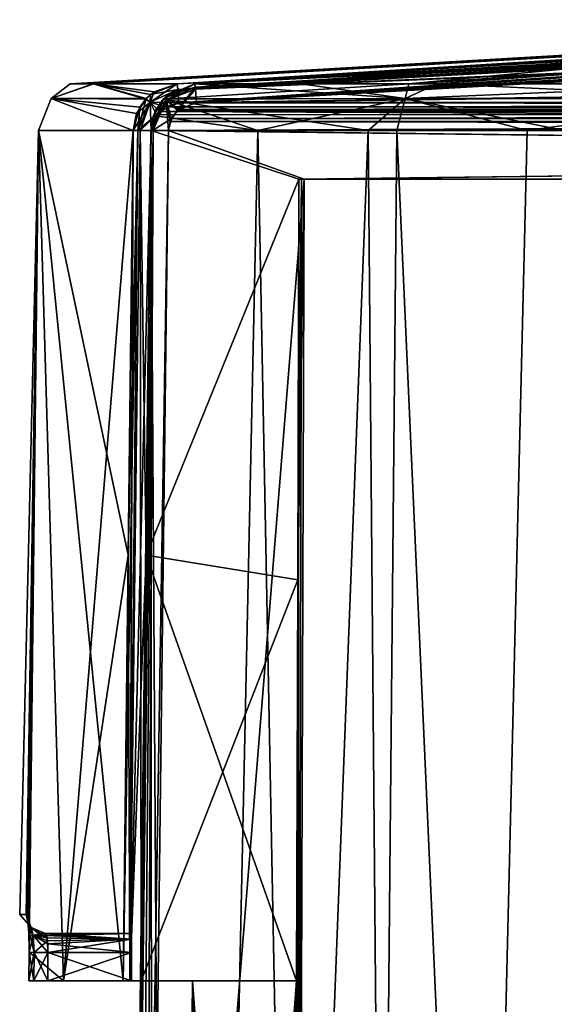
# Model space of a CAD drawing. Units: millimetres. Extents: x -27 to 24, y 39.6 to 102.3.
# Drawn here: x -23.6 to -17.9, y 91.7 to 102.1 of the extents above; entities that cross this region are included whole.
import ezdxf

# ---------------------------------------------------------------- set-up
doc = ezdxf.new("R2010")
doc.units = ezdxf.units.MM
doc.header["$LTSCALE"] = 65.185185
for name, color, linetype in [('100', 7, 'CONTINUOUS'), ('101', 7, 'CONTINUOUS'), ('102', 7, 'CONTINUOUS'), ('103', 7, 'CONTINUOUS'), ('104', 7, 'CONTINUOUS'), ('105', 7, 'CONTINUOUS'), ('108', 7, 'CONTINUOUS'), ('109', 7, 'CONTINUOUS'), ('110', 7, 'CONTINUOUS'), ('111', 7, 'CONTINUOUS'), ('114', 7, 'CONTINUOUS'), ('115', 7, 'CONTINUOUS'), ('116', 7, 'CONTINUOUS'), ('117', 7, 'CONTINUOUS'), ('118', 7, 'CONTINUOUS'), ('119', 7, 'CONTINUOUS'), ('120', 7, 'CONTINUOUS'), ('121', 7, 'CONTINUOUS'), ('122', 7, 'CONTINUOUS'), ('123', 7, 'CONTINUOUS'), ('124', 7, 'CONTINUOUS'), ('20', 7, 'CONTINUOUS'), ('28', 7, 'CONTINUOUS'), ('29', 7, 'CONTINUOUS'), ('3', 7, 'CONTINUOUS'), ('30', 7, 'CONTINUOUS'), ('35', 7, 'CONTINUOUS'), ('36', 7, 'CONTINUOUS'), ('37', 7, 'CONTINUOUS'), ('4', 7, 'CONTINUOUS'), ('42', 7, 'CONTINUOUS'), ('43', 7, 'CONTINUOUS'), ('44', 7, 'CONTINUOUS'), ('7', 7, 'CONTINUOUS'), ('73', 7, 'CONTINUOUS'), ('75', 7, 'CONTINUOUS'), ('97', 7, 'CONTINUOUS'), ('98', 7, 'CONTINUOUS'), ('99', 7, 'CONTINUOUS')]:
    doc.layers.add(name, color=color, linetype=linetype)

msp = doc.modelspace()

# ---------------------------------------------------------------- linework, layer by layer
at = {"layer": '100', "color": 7, "linetype": 'Continuous'}
for points in [[(-13.147, 101.724, 7.362), (-21.934, 101.209, 7.358), (14.282, 101.672, 7.362), (-13.147, 101.724, 7.362)], [(14.282, 101.672, 7.362), (-21.934, 101.209, 7.358), (21.934, 101.209, 7.358), (14.282, 101.672, 7.362)], [(-22.073, 101.167, 7.358), (-22.169, 101.082, 7.357), (22.14, 101.115, 7.357), (-22.073, 101.167, 7.358)], [(-21.934, 101.209, 7.358), (-22.073, 101.167, 7.358), (21.934, 101.209, 7.358), (-21.934, 101.209, 7.358)], [(21.934, 101.209, 7.358), (-22.073, 101.167, 7.358), (22.14, 101.115, 7.357), (21.934, 101.209, 7.358)], [(-22.169, 101.082, 7.357), (-22.226, 100.913, 7.355), (22.14, 101.115, 7.357), (-22.169, 101.082, 7.357)], [(22.14, 101.115, 7.357), (-22.226, 100.913, 7.355), (22.226, 100.913, 7.355), (22.14, 101.115, 7.357)], [(-22.28, 96.411, 7.316), (-20.658, 100.4, 7.351), (-22.226, 100.913, 7.355), (-22.28, 96.411, 7.316)], [(-22.226, 100.913, 7.355), (-20.658, 100.4, 7.351), (22.226, 100.913, 7.355), (-22.226, 100.913, 7.355)], [(-20.658, 100.4, 7.351), (20.658, 100.4, 7.351), (22.226, 100.913, 7.355), (-20.658, 100.4, 7.351)], [(-20.671, 96.152, 7.314), (-20.658, 100.4, 7.351), (-22.28, 96.411, 7.316), (-20.671, 96.152, 7.314)], [(-22.334, 91.9, 7.277), (-20.671, 96.152, 7.314), (-22.28, 96.411, 7.316), (-22.334, 91.9, 7.277)], [(-20.684, 91.9, 7.277), (-20.671, 96.152, 7.314), (-22.334, 91.9, 7.277), (-20.684, 91.9, 7.277)]]:
    msp.add_3dface(points, dxfattribs=at)
at = {"layer": '101', "color": 7, "linetype": 'Continuous'}
for points in [[(-14.282, 101.672, -7.362), (21.934, 101.209, -7.358), (-21.934, 101.209, -7.358), (-14.282, 101.672, -7.362)], [(-21.934, 101.209, -7.358), (22.073, 101.167, -7.358), (-22.14, 101.115, -7.357), (-21.934, 101.209, -7.358)], [(22.073, 101.167, -7.358), (22.169, 101.082, -7.357), (-22.14, 101.115, -7.357), (22.073, 101.167, -7.358)], [(21.934, 101.209, -7.358), (22.073, 101.167, -7.358), (-21.934, 101.209, -7.358), (21.934, 101.209, -7.358)], [(-22.14, 101.115, -7.357), (22.226, 100.913, -7.355), (-22.226, 100.913, -7.355), (-22.14, 101.115, -7.357)], [(22.169, 101.082, -7.357), (22.226, 100.913, -7.355), (-22.14, 101.115, -7.357), (22.169, 101.082, -7.357)], [(-22.226, 100.913, -7.355), (-20.658, 100.4, -7.351), (-22.28, 96.411, -7.316), (-22.226, 100.913, -7.355)], [(20.658, 100.4, -7.351), (-20.658, 100.4, -7.351), (-22.226, 100.913, -7.355), (20.658, 100.4, -7.351)], [(22.226, 100.913, -7.355), (20.658, 100.4, -7.351), (-22.226, 100.913, -7.355), (22.226, 100.913, -7.355)], [(-20.658, 100.4, -7.351), (-20.671, 96.152, -7.314), (-22.28, 96.411, -7.316), (-20.658, 100.4, -7.351)], [(-20.684, 91.9, -7.277), (-22.334, 91.9, -7.277), (-22.28, 96.411, -7.316), (-20.684, 91.9, -7.277)], [(-20.671, 96.152, -7.314), (-20.684, 91.9, -7.277), (-22.28, 96.411, -7.316), (-20.671, 96.152, -7.314)]]:
    msp.add_3dface(points, dxfattribs=at)
at = {"layer": '102', "color": 7, "linetype": 'Continuous'}
for points in [[(-13.155, 101.926, 7.168), (-21.949, 101.41, 7.163), (-10.98, 101.952, 7.307), (-13.155, 101.926, 7.168)], [(-10.98, 101.952, 7.307), (-21.949, 101.41, 7.163), (-21.945, 101.35, 7.302), (-10.98, 101.952, 7.307)], [(-13.147, 101.724, 7.362), (-10.98, 101.952, 7.307), (-21.945, 101.35, 7.302), (-13.147, 101.724, 7.362)], [(-21.934, 101.209, 7.358), (-13.147, 101.724, 7.362), (-21.945, 101.35, 7.302), (-21.934, 101.209, 7.358)]]:
    msp.add_3dface(points, dxfattribs=at)
at = {"layer": '103', "color": 7, "linetype": 'Continuous'}
for points in [[(-21.945, 101.35, -7.302), (-14.291, 101.874, -7.167), (-10.98, 101.952, -7.307), (-21.945, 101.35, -7.302)], [(-21.934, 101.209, -7.358), (-21.945, 101.35, -7.302), (-10.98, 101.952, -7.307), (-21.934, 101.209, -7.358)], [(-14.282, 101.672, -7.362), (-21.934, 101.209, -7.358), (-10.98, 101.952, -7.307), (-14.282, 101.672, -7.362)], [(-21.949, 101.41, -7.163), (-14.291, 101.874, -7.167), (-21.945, 101.35, -7.302), (-21.949, 101.41, -7.163)]]:
    msp.add_3dface(points, dxfattribs=at)
at = {"layer": '104', "color": 7, "linetype": 'Continuous'}
for points in [[(-23.622, 92.602, 0), (-23.552, 92.602, 1.815), (-23.423, 100.916, -2.44), (-23.622, 92.602, 0)], [(-23.552, 92.602, -1.815), (-23.622, 92.602, 0), (-23.423, 100.916, -2.44), (-23.552, 92.602, -1.815)], [(-23.552, 92.602, 1.815), (-23.538, 92.561, 1.993), (-23.423, 100.916, -2.44), (-23.552, 92.602, 1.815)], [(-23.534, 92.528, -2.049), (-23.552, 92.602, -1.815), (-23.423, 100.916, -2.44), (-23.534, 92.528, -2.049)], [(-23.538, 92.561, 1.993), (-23.526, 92.435, 2.143), (-23.423, 100.916, -2.44), (-23.538, 92.561, 1.993)], [(-23.523, 92.367, -2.183), (-23.534, 92.528, -2.049), (-23.423, 100.916, -2.44), (-23.523, 92.367, -2.183)], [(-23.526, 92.435, 2.143), (-23.521, 92.202, 2.219), (-23.423, 100.916, 2.441), (-23.526, 92.435, 2.143)], [(-23.423, 100.916, -2.44), (-23.526, 92.435, 2.143), (-23.423, 100.916, 2.441), (-23.423, 100.916, -2.44)], [(-23.156, 91.9, -4.701), (-23.524, 91.9, -2.219), (-23.423, 100.916, -2.44), (-23.156, 91.9, -4.701)], [(-23.524, 91.9, -2.219), (-23.521, 92.202, -2.219), (-23.423, 100.916, -2.44), (-23.524, 91.9, -2.219)], [(-23.521, 92.202, -2.219), (-23.523, 92.367, -2.183), (-23.423, 100.916, -2.44), (-23.521, 92.202, -2.219)], [(-23.521, 92.202, 2.219), (-23.156, 91.9, 4.701), (-23.423, 100.916, 2.441), (-23.521, 92.202, 2.219)], [(-22.417, 100.916, -7.217), (-23.156, 91.9, -4.701), (-23.423, 100.916, -2.44), (-22.417, 100.916, -7.217)], [(-23.156, 91.9, 4.701), (-22.525, 91.9, 7.137), (-23.423, 100.916, 2.441), (-23.156, 91.9, 4.701)], [(-23.423, 100.916, 2.441), (-22.525, 91.9, 7.137), (-22.471, 96.413, 7.177), (-23.423, 100.916, 2.441)], [(-22.417, 100.916, 7.217), (-23.423, 100.916, 2.441), (-22.471, 96.413, 7.177), (-22.417, 100.916, 7.217)], [(-22.471, 96.413, -7.177), (-23.156, 91.9, -4.701), (-22.417, 100.916, -7.217), (-22.471, 96.413, -7.177)], [(-22.525, 91.9, -7.137), (-23.156, 91.9, -4.701), (-22.471, 96.413, -7.177), (-22.525, 91.9, -7.137)], [(-23.524, 91.9, 2.219), (-23.156, 91.9, 4.701), (-23.521, 92.202, 2.219), (-23.524, 91.9, 2.219)]]:
    msp.add_3dface(points, dxfattribs=at)
at = {"layer": '105', "color": 7, "linetype": 'Continuous'}
for points in [[(-23.088, 101.41), (-22.835, 101.41, -3.412), (-23.288, 101.253, -2.436), (-23.088, 101.41)], [(-22.841, 101.41, 3.369), (-23.088, 101.41), (-23.288, 101.253, 2.436), (-22.841, 101.41, 3.369)], [(-23.088, 101.41), (-23.288, 101.253, -2.436), (-23.288, 101.253, 2.436), (-23.088, 101.41)], [(-22.835, 101.41, -3.412), (-22.278, 101.254, -7.202), (-23.288, 101.253, -2.436), (-22.835, 101.41, -3.412)], [(-22.841, 101.41, 3.369), (-23.288, 101.253, 2.436), (-22.285, 101.248, 7.203), (-22.841, 101.41, 3.369)], [(-21.949, 101.41, 7.163), (-22.841, 101.41, 3.369), (-22.232, 101.297, 7.197), (-21.949, 101.41, 7.163)], [(-22.841, 101.41, 3.369), (-22.285, 101.248, 7.203), (-22.232, 101.297, 7.197), (-22.841, 101.41, 3.369)], [(-22.835, 101.41, -3.412), (-21.949, 101.41, -7.163), (-22.194, 101.325, -7.192), (-22.835, 101.41, -3.412)], [(-22.278, 101.254, -7.202), (-22.835, 101.41, -3.412), (-22.194, 101.325, -7.192), (-22.278, 101.254, -7.202)], [(-22.417, 100.916, -7.217), (-23.423, 100.916, -2.44), (-23.288, 101.253, -2.436), (-22.417, 100.916, -7.217)], [(-23.423, 100.916, -2.44), (-23.423, 100.916, 2.441), (-23.288, 101.253, -2.436), (-23.423, 100.916, -2.44)], [(-23.423, 100.916, 2.441), (-22.417, 100.916, 7.217), (-23.288, 101.253, 2.436), (-23.423, 100.916, 2.441)], [(-23.288, 101.253, -2.436), (-23.423, 100.916, 2.441), (-23.288, 101.253, 2.436), (-23.288, 101.253, -2.436)], [(-22.278, 101.254, -7.202), (-22.348, 101.162, -7.21), (-23.288, 101.253, -2.436), (-22.278, 101.254, -7.202)], [(-22.348, 101.162, -7.21), (-22.417, 100.916, -7.217), (-23.288, 101.253, -2.436), (-22.348, 101.162, -7.21)], [(-23.288, 101.253, 2.436), (-22.417, 100.916, 7.217), (-22.381, 101.096, 7.213), (-23.288, 101.253, 2.436)], [(-22.285, 101.248, 7.203), (-23.288, 101.253, 2.436), (-22.381, 101.096, 7.213), (-22.285, 101.248, 7.203)]]:
    msp.add_3dface(points, dxfattribs=at)
at = {"layer": '108', "color": 7, "linetype": 'Continuous'}
for points in [[(-21.945, 101.35, 7.302), (-21.949, 101.41, 7.163), (-22.232, 101.297, 7.197), (-21.945, 101.35, 7.302)], [(-22.232, 101.297, 7.197), (-22.285, 101.248, 7.203), (-22.239, 101.216, 7.3), (-22.232, 101.297, 7.197)], [(-21.934, 101.209, 7.358), (-21.945, 101.35, 7.302), (-22.239, 101.216, 7.3), (-21.934, 101.209, 7.358)], [(-21.945, 101.35, 7.302), (-22.232, 101.297, 7.197), (-22.239, 101.216, 7.3), (-21.945, 101.35, 7.302)], [(-22.381, 101.096, 7.213), (-22.417, 100.916, 7.217), (-22.239, 101.216, 7.3), (-22.381, 101.096, 7.213)], [(-22.239, 101.216, 7.3), (-22.417, 100.916, 7.217), (-22.367, 100.915, 7.298), (-22.239, 101.216, 7.3)], [(-22.285, 101.248, 7.203), (-22.381, 101.096, 7.213), (-22.239, 101.216, 7.3), (-22.285, 101.248, 7.203)], [(-22.169, 101.082, 7.357), (-22.239, 101.216, 7.3), (-22.367, 100.915, 7.298), (-22.169, 101.082, 7.357)], [(-22.169, 101.082, 7.357), (-22.073, 101.167, 7.358), (-22.239, 101.216, 7.3), (-22.169, 101.082, 7.357)], [(-22.073, 101.167, 7.358), (-21.934, 101.209, 7.358), (-22.239, 101.216, 7.3), (-22.073, 101.167, 7.358)], [(-22.169, 101.082, 7.357), (-22.367, 100.915, 7.298), (-22.344, 100.914, 7.317), (-22.169, 101.082, 7.357)], [(-22.226, 100.913, 7.355), (-22.169, 101.082, 7.357), (-22.344, 100.914, 7.317), (-22.226, 100.913, 7.355)]]:
    msp.add_3dface(points, dxfattribs=at)
at = {"layer": '109', "color": 7, "linetype": 'Continuous'}
for points in [[(-22.452, 91.9, 7.238), (-22.417, 100.916, 7.217), (-22.471, 96.413, 7.177), (-22.452, 91.9, 7.238)], [(-22.417, 100.916, 7.217), (-22.452, 91.9, 7.238), (-22.367, 100.915, 7.298), (-22.417, 100.916, 7.217)], [(-22.367, 100.915, 7.298), (-22.452, 91.9, 7.238), (-22.344, 100.914, 7.317), (-22.367, 100.915, 7.298)], [(-22.452, 91.9, 7.238), (-22.334, 91.9, 7.277), (-22.344, 100.914, 7.317), (-22.452, 91.9, 7.238)], [(-22.334, 91.9, 7.277), (-22.28, 96.411, 7.316), (-22.344, 100.914, 7.317), (-22.334, 91.9, 7.277)], [(-22.28, 96.411, 7.316), (-22.226, 100.913, 7.355), (-22.344, 100.914, 7.317), (-22.28, 96.411, 7.316)], [(-22.525, 91.9, 7.137), (-22.452, 91.9, 7.238), (-22.471, 96.413, 7.177), (-22.525, 91.9, 7.137)]]:
    msp.add_3dface(points, dxfattribs=at)
at = {"layer": '110', "color": 7, "linetype": 'Continuous'}
for points in [[(-22.452, 91.9, -7.238), (-22.525, 91.9, -7.137), (-22.367, 100.915, -7.298), (-22.452, 91.9, -7.238)], [(-22.525, 91.9, -7.137), (-22.471, 96.413, -7.177), (-22.367, 100.915, -7.298), (-22.525, 91.9, -7.137)], [(-22.417, 100.916, -7.217), (-22.367, 100.915, -7.298), (-22.471, 96.413, -7.177), (-22.417, 100.916, -7.217)], [(-22.344, 100.914, -7.317), (-22.452, 91.9, -7.238), (-22.367, 100.915, -7.298), (-22.344, 100.914, -7.317)], [(-22.226, 100.913, -7.355), (-22.452, 91.9, -7.238), (-22.344, 100.914, -7.317), (-22.226, 100.913, -7.355)], [(-22.452, 91.9, -7.238), (-22.226, 100.913, -7.355), (-22.28, 96.411, -7.316), (-22.452, 91.9, -7.238)], [(-22.334, 91.9, -7.277), (-22.452, 91.9, -7.238), (-22.28, 96.411, -7.316), (-22.334, 91.9, -7.277)]]:
    msp.add_3dface(points, dxfattribs=at)
at = {"layer": '111', "color": 7, "linetype": 'Continuous'}
for points in [[(-21.949, 101.41, -7.163), (-21.945, 101.35, -7.302), (-22.238, 101.216, -7.3), (-21.949, 101.41, -7.163)], [(-22.194, 101.325, -7.192), (-21.949, 101.41, -7.163), (-22.238, 101.216, -7.3), (-22.194, 101.325, -7.192)], [(-22.278, 101.254, -7.202), (-22.194, 101.325, -7.192), (-22.238, 101.216, -7.3), (-22.278, 101.254, -7.202)], [(-21.945, 101.35, -7.302), (-22.14, 101.115, -7.357), (-22.238, 101.216, -7.3), (-21.945, 101.35, -7.302)], [(-21.934, 101.209, -7.358), (-22.14, 101.115, -7.357), (-21.945, 101.35, -7.302), (-21.934, 101.209, -7.358)], [(-22.417, 100.916, -7.217), (-22.348, 101.162, -7.21), (-22.367, 100.915, -7.298), (-22.417, 100.916, -7.217)], [(-22.348, 101.162, -7.21), (-22.278, 101.254, -7.202), (-22.367, 100.915, -7.298), (-22.348, 101.162, -7.21)], [(-22.367, 100.915, -7.298), (-22.278, 101.254, -7.202), (-22.238, 101.216, -7.3), (-22.367, 100.915, -7.298)], [(-22.344, 100.914, -7.317), (-22.367, 100.915, -7.298), (-22.238, 101.216, -7.3), (-22.344, 100.914, -7.317)], [(-22.226, 100.913, -7.355), (-22.344, 100.914, -7.317), (-22.238, 101.216, -7.3), (-22.226, 100.913, -7.355)], [(-22.14, 101.115, -7.357), (-22.226, 100.913, -7.355), (-22.238, 101.216, -7.3), (-22.14, 101.115, -7.357)]]:
    msp.add_3dface(points, dxfattribs=at)
at = {"layer": '114', "color": 7, "linetype": 'Continuous'}
for points in [[(-23.422, 92.4, 0), (-23.353, 92.4, -1.8), (-22.434, 92.4, 1.8), (-23.422, 92.4, 0)], [(-23.353, 92.4, 1.8), (-23.422, 92.4, 0), (-22.434, 92.4, 1.8), (-23.353, 92.4, 1.8)], [(-22.434, 92.4, 1.8), (-23.353, 92.4, -1.8), (-22.434, 92.4, -1.8), (-22.434, 92.4, 1.8)]]:
    msp.add_3dface(points, dxfattribs=at)
at = {"layer": '115', "color": 7, "linetype": 'Continuous'}
for points in [[(-22.434, 91.9, 2), (-22.434, 92.4, 1.8), (-22.434, 92.4, -1.8), (-22.434, 91.9, 2)], [(-22.434, 92.4, 1.8), (-22.434, 91.9, 2), (-22.434, 92.341, 1.941), (-22.434, 92.4, 1.8)], [(-22.434, 91.9, 2), (-22.434, 92.4, -1.8), (-22.434, 92.341, -1.941), (-22.434, 91.9, 2)], [(-22.434, 91.9, 2), (-22.434, 92.2, 2), (-22.434, 92.341, 1.941), (-22.434, 91.9, 2)], [(-22.434, 92.2, -2), (-22.434, 91.9, 2), (-22.434, 92.341, -1.941), (-22.434, 92.2, -2)], [(-22.434, 91.9, -2), (-22.434, 91.9, 2), (-22.434, 92.2, -2), (-22.434, 91.9, -2)]]:
    msp.add_3dface(points, dxfattribs=at)
at = {"layer": '116', "color": 7, "linetype": 'Continuous'}
for points in [[(-22.434, 91.9, 2), (-23.325, 91.9, 2), (-22.434, 92.2, 2), (-22.434, 91.9, 2)], [(-22.434, 92.2, 2), (-23.325, 91.9, 2), (-23.322, 92.2, 2), (-22.434, 92.2, 2)]]:
    msp.add_3dface(points, dxfattribs=at)
at = {"layer": '117', "color": 7, "linetype": 'Continuous'}
for points in [[(-23.325, 91.9, -2), (-22.434, 91.9, -2), (-23.322, 92.2, -2), (-23.325, 91.9, -2)], [(-22.434, 91.9, -2), (-22.434, 92.2, -2), (-23.322, 92.2, -2), (-22.434, 91.9, -2)]]:
    msp.add_3dface(points, dxfattribs=at)
at = {"layer": '118', "color": 7, "linetype": 'Continuous'}
for points in [[(-23.353, 92.4, 1.8), (-22.434, 92.4, 1.8), (-22.434, 92.341, 1.941), (-23.353, 92.4, 1.8)], [(-23.353, 92.4, 1.8), (-22.434, 92.341, 1.941), (-23.333, 92.355, 1.927), (-23.353, 92.4, 1.8)], [(-23.333, 92.355, 1.927), (-22.434, 92.341, 1.941), (-23.325, 92.292, 1.978), (-23.333, 92.355, 1.927)], [(-22.434, 92.341, 1.941), (-22.434, 92.2, 2), (-23.325, 92.292, 1.978), (-22.434, 92.341, 1.941)], [(-22.434, 92.2, 2), (-23.322, 92.2, 2), (-23.325, 92.292, 1.978), (-22.434, 92.2, 2)]]:
    msp.add_3dface(points, dxfattribs=at)
at = {"layer": '119', "color": 7, "linetype": 'Continuous'}
for points in [[(-22.434, 92.4, -1.8), (-23.353, 92.4, -1.8), (-23.339, 92.379, -1.89), (-22.434, 92.4, -1.8)], [(-22.434, 92.341, -1.941), (-22.434, 92.4, -1.8), (-23.339, 92.379, -1.89), (-22.434, 92.341, -1.941)], [(-23.328, 92.324, -1.957), (-22.434, 92.341, -1.941), (-23.339, 92.379, -1.89), (-23.328, 92.324, -1.957)], [(-23.322, 92.2, -2), (-22.434, 92.341, -1.941), (-23.328, 92.324, -1.957), (-23.322, 92.2, -2)], [(-22.434, 92.2, -2), (-22.434, 92.341, -1.941), (-23.322, 92.2, -2), (-22.434, 92.2, -2)]]:
    msp.add_3dface(points, dxfattribs=at)
at = {"layer": '120', "color": 7, "linetype": 'Continuous'}
for points in [[(-23.524, 91.9, -2.219), (-23.473, 91.9, -2.067), (-23.521, 92.202, -2.219), (-23.524, 91.9, -2.219)], [(-23.521, 92.202, -2.219), (-23.473, 91.9, -2.067), (-23.47, 92.201, -2.065), (-23.521, 92.202, -2.219)], [(-23.473, 91.9, -2.067), (-23.325, 91.9, -2), (-23.47, 92.201, -2.065), (-23.473, 91.9, -2.067)], [(-23.325, 91.9, -2), (-23.322, 92.2, -2), (-23.47, 92.201, -2.065), (-23.325, 91.9, -2)]]:
    msp.add_3dface(points, dxfattribs=at)
at = {"layer": '121', "color": 7, "linetype": 'Continuous'}
for points in [[(-23.552, 92.602, -1.815), (-23.534, 92.528, -2.049), (-23.5, 92.465, -1.811), (-23.552, 92.602, -1.815)], [(-23.534, 92.528, -2.049), (-23.523, 92.367, -2.183), (-23.478, 92.382, -1.993), (-23.534, 92.528, -2.049)], [(-23.5, 92.465, -1.811), (-23.534, 92.528, -2.049), (-23.478, 92.382, -1.993), (-23.5, 92.465, -1.811)], [(-23.478, 92.382, -1.993), (-23.353, 92.4, -1.8), (-23.5, 92.465, -1.811), (-23.478, 92.382, -1.993)], [(-23.339, 92.379, -1.89), (-23.353, 92.4, -1.8), (-23.478, 92.382, -1.993), (-23.339, 92.379, -1.89)], [(-23.523, 92.367, -2.183), (-23.521, 92.202, -2.219), (-23.478, 92.382, -1.993), (-23.523, 92.367, -2.183)], [(-23.521, 92.202, -2.219), (-23.47, 92.201, -2.065), (-23.478, 92.382, -1.993), (-23.521, 92.202, -2.219)], [(-23.328, 92.324, -1.957), (-23.339, 92.379, -1.89), (-23.478, 92.382, -1.993), (-23.328, 92.324, -1.957)], [(-23.47, 92.201, -2.065), (-23.328, 92.324, -1.957), (-23.478, 92.382, -1.993), (-23.47, 92.201, -2.065)], [(-23.322, 92.2, -2), (-23.328, 92.324, -1.957), (-23.47, 92.201, -2.065), (-23.322, 92.2, -2)]]:
    msp.add_3dface(points, dxfattribs=at)
at = {"layer": '122', "color": 7, "linetype": 'Continuous'}
for points in [[(-23.552, 92.602, 1.815), (-23.622, 92.602, 0), (-23.5, 92.465, -1.811), (-23.552, 92.602, 1.815)], [(-23.622, 92.602, 0), (-23.552, 92.602, -1.815), (-23.5, 92.465, -1.811), (-23.622, 92.602, 0)], [(-23.552, 92.602, 1.815), (-23.5, 92.465, -1.811), (-23.5, 92.465, 1.811), (-23.552, 92.602, 1.815)], [(-23.353, 92.4, -1.8), (-23.422, 92.4, 0), (-23.5, 92.465, 1.811), (-23.353, 92.4, -1.8)], [(-23.5, 92.465, -1.811), (-23.353, 92.4, -1.8), (-23.5, 92.465, 1.811), (-23.5, 92.465, -1.811)], [(-23.422, 92.4, 0), (-23.353, 92.4, 1.8), (-23.5, 92.465, 1.811), (-23.422, 92.4, 0)]]:
    msp.add_3dface(points, dxfattribs=at)
at = {"layer": '123', "color": 7, "linetype": 'Continuous'}
for points in [[(-23.538, 92.561, 1.993), (-23.552, 92.602, 1.815), (-23.478, 92.382, 1.993), (-23.538, 92.561, 1.993)], [(-23.552, 92.602, 1.815), (-23.5, 92.465, 1.811), (-23.478, 92.382, 1.993), (-23.552, 92.602, 1.815)], [(-23.526, 92.435, 2.143), (-23.538, 92.561, 1.993), (-23.478, 92.382, 1.993), (-23.526, 92.435, 2.143)], [(-23.521, 92.202, 2.219), (-23.526, 92.435, 2.143), (-23.47, 92.201, 2.065), (-23.521, 92.202, 2.219)], [(-23.47, 92.201, 2.065), (-23.526, 92.435, 2.143), (-23.478, 92.382, 1.993), (-23.47, 92.201, 2.065)], [(-23.353, 92.4, 1.8), (-23.333, 92.355, 1.927), (-23.5, 92.465, 1.811), (-23.353, 92.4, 1.8)], [(-23.5, 92.465, 1.811), (-23.333, 92.355, 1.927), (-23.478, 92.382, 1.993), (-23.5, 92.465, 1.811)], [(-23.325, 92.292, 1.978), (-23.322, 92.2, 2), (-23.478, 92.382, 1.993), (-23.325, 92.292, 1.978)], [(-23.322, 92.2, 2), (-23.47, 92.201, 2.065), (-23.478, 92.382, 1.993), (-23.322, 92.2, 2)], [(-23.333, 92.355, 1.927), (-23.325, 92.292, 1.978), (-23.478, 92.382, 1.993), (-23.333, 92.355, 1.927)]]:
    msp.add_3dface(points, dxfattribs=at)
at = {"layer": '124', "color": 7, "linetype": 'Continuous'}
for points in [[(-23.524, 91.9, 2.219), (-23.521, 92.202, 2.219), (-23.47, 92.201, 2.065), (-23.524, 91.9, 2.219)], [(-23.473, 91.9, 2.066), (-23.524, 91.9, 2.219), (-23.47, 92.201, 2.065), (-23.473, 91.9, 2.066)], [(-23.322, 92.2, 2), (-23.473, 91.9, 2.066), (-23.47, 92.201, 2.065), (-23.322, 92.2, 2)], [(-23.325, 91.9, 2), (-23.473, 91.9, 2.066), (-23.322, 92.2, 2), (-23.325, 91.9, 2)]]:
    msp.add_3dface(points, dxfattribs=at)
at = {"layer": '20', "color": 7, "linetype": 'Continuous'}
for points in [[(-12.024, 101.761, -7.513), (-21.747, 101.213, -7.508), (13.035, 101.719, -7.512), (-12.024, 101.761, -7.513)], [(13.035, 101.719, -7.512), (-21.747, 101.213, -7.508), (21.747, 101.213, -7.508), (13.035, 101.719, -7.512)], [(-21.747, 101.213, -7.508), (-21.936, 101.136, -7.507), (21.747, 101.213, -7.508), (-21.747, 101.213, -7.508)], [(21.747, 101.213, -7.508), (-21.936, 101.136, -7.507), (21.949, 101.125, -7.507), (21.747, 101.213, -7.508)], [(-21.936, 101.136, -7.507), (-22.012, 101.04, -7.506), (21.949, 101.125, -7.507), (-21.936, 101.136, -7.507)], [(21.949, 101.125, -7.507), (-22.012, 101.04, -7.506), (22.024, 101.01, -7.506), (21.949, 101.125, -7.507)], [(-22.012, 101.04, -7.506), (-22.042, 100.916, -7.505), (22.024, 101.01, -7.506), (-22.012, 101.04, -7.506)], [(22.024, 101.01, -7.506), (-22.042, 100.916, -7.505), (22.042, 100.916, -7.505), (22.024, 101.01, -7.506)], [(-22.307, 79.214, -7.316), (-20.604, 100.4, -7.501), (-22.042, 100.916, -7.505), (-22.307, 79.214, -7.316)], [(-22.042, 100.916, -7.505), (-20.604, 100.4, -7.501), (22.042, 100.916, -7.505), (-22.042, 100.916, -7.505)], [(22.042, 100.916, -7.505), (-20.604, 100.4, -7.501), (20.604, 100.4, -7.501), (22.042, 100.916, -7.505)], [(-20.672, 78.9, -7.313), (-20.604, 100.4, -7.501), (-22.307, 79.214, -7.316), (-20.672, 78.9, -7.313)]]:
    msp.add_3dface(points, dxfattribs=at)
at = {"layer": '28', "color": 7, "linetype": 'Continuous'}
for points in [[(-22.23, 100.916, -7.771), (-21.909, 49.502, -9.794), (-22.496, 79.214, -7.58), (-22.23, 100.916, -7.771)], [(-22.23, 100.916, 7.771), (-22.496, 79.214, 7.58), (-22.2, 49.502, 9.114), (-22.23, 100.916, 7.771)], [(-22.23, 100.916, -7.771), (-19.925, 100.916, -12.554), (-21.909, 49.502, -9.794), (-22.23, 100.916, -7.771)], [(-21.094, 100.916, 10.471), (-22.23, 100.916, 7.771), (-22.2, 49.502, 9.114), (-21.094, 100.916, 10.471)], [(-20.105, 49.502, 13.103), (-21.094, 100.916, 10.471), (-22.2, 49.502, 9.114), (-20.105, 49.502, 13.103)], [(-21.909, 49.502, -9.794), (-19.925, 100.916, -12.554), (-19.482, 49.502, -14.014), (-21.909, 49.502, -9.794)], [(-19.62, 100.916, 13.024), (-21.094, 100.916, 10.471), (-20.105, 49.502, 13.103), (-19.62, 100.916, 13.024)], [(-17.315, 49.502, 16.617), (-19.62, 100.916, 13.024), (-20.105, 49.502, 13.103), (-17.315, 49.502, 16.617)], [(-19.925, 100.916, -12.554), (-18.238, 100.916, -14.898), (-19.482, 49.502, -14.014), (-19.925, 100.916, -12.554)], [(-17.841, 100.916, 15.372), (-19.62, 100.916, 13.024), (-17.315, 49.502, 16.617), (-17.841, 100.916, 15.372)], [(-18.238, 100.916, -14.898), (-16.237, 100.916, -17.057), (-19.482, 49.502, -14.014), (-18.238, 100.916, -14.898)], [(-19.482, 49.502, -14.014), (-16.237, 100.916, -17.057), (-16.287, 49.502, -17.625), (-19.482, 49.502, -14.014)]]:
    msp.add_3dface(points, dxfattribs=at)
at = {"layer": '29', "color": 7, "linetype": 'Continuous'}
for points in [[(-21.762, 101.41, -7.713), (-19.491, 101.41, -12.375), (-22.099, 101.247, -7.756), (-21.762, 101.41, -7.713)], [(-22.063, 101.283, -7.752), (-21.762, 101.41, -7.713), (-22.099, 101.247, -7.756), (-22.063, 101.283, -7.752)], [(-22.099, 101.247, -7.756), (-19.491, 101.41, -12.375), (-19.531, 101.253, -12.916), (-22.099, 101.247, -7.756)], [(-19.491, 101.41, -12.375), (-15.868, 101.41, -16.771), (-19.531, 101.253, -12.916), (-19.491, 101.41, -12.375)], [(-19.531, 101.253, -12.916), (-15.868, 101.41, -16.771), (-15.786, 101.253, -17.293), (-19.531, 101.253, -12.916)], [(-19.925, 100.916, -12.554), (-22.23, 100.916, -7.771), (-22.099, 101.247, -7.756), (-19.925, 100.916, -12.554)], [(-22.099, 101.247, -7.756), (-22.23, 100.916, -7.771), (-22.183, 101.122, -7.766), (-22.099, 101.247, -7.756)], [(-19.925, 100.916, -12.554), (-22.099, 101.247, -7.756), (-19.531, 101.253, -12.916), (-19.925, 100.916, -12.554)], [(-18.238, 100.916, -14.898), (-19.925, 100.916, -12.554), (-19.531, 101.253, -12.916), (-18.238, 100.916, -14.898)], [(-18.238, 100.916, -14.898), (-19.531, 101.253, -12.916), (-15.786, 101.253, -17.293), (-18.238, 100.916, -14.898)], [(-16.237, 100.916, -17.057), (-18.238, 100.916, -14.898), (-15.786, 101.253, -17.293), (-16.237, 100.916, -17.057)]]:
    msp.add_3dface(points, dxfattribs=at)
at = {"layer": '3', "color": 7, "linetype": 'Continuous'}
for points in [[(-11.528, 101.979, 7.718), (-21.762, 101.41, 7.713), (-20.639, 101.41, 10.349), (-11.528, 101.979, 7.718)], [(-19.192, 101.41, 12.834), (-11.528, 101.979, 7.718), (-20.639, 101.41, 10.349), (-19.192, 101.41, 12.834)], [(-17.443, 101.41, 15.126), (-11.528, 101.979, 7.718), (-19.192, 101.41, 12.834), (-17.443, 101.41, 15.126)]]:
    msp.add_3dface(points, dxfattribs=at)
at = {"layer": '30', "color": 7, "linetype": 'Continuous'}
for points in [[(-19.531, 101.253, 12.915), (-21.762, 101.41, 7.713), (-22.096, 101.251, 7.756), (-19.531, 101.253, 12.915)], [(-20.639, 101.41, 10.349), (-21.762, 101.41, 7.713), (-19.531, 101.253, 12.915), (-20.639, 101.41, 10.349)], [(-19.192, 101.41, 12.834), (-20.639, 101.41, 10.349), (-19.531, 101.253, 12.915), (-19.192, 101.41, 12.834)], [(-15.787, 101.253, 17.293), (-19.192, 101.41, 12.834), (-19.531, 101.253, 12.915), (-15.787, 101.253, 17.293)], [(-17.443, 101.41, 15.126), (-19.192, 101.41, 12.834), (-15.787, 101.253, 17.293), (-17.443, 101.41, 15.126)], [(-21.094, 100.916, 10.471), (-22.096, 101.251, 7.756), (-22.203, 101.072, 7.769), (-21.094, 100.916, 10.471)], [(-21.094, 100.916, 10.471), (-19.531, 101.253, 12.915), (-22.096, 101.251, 7.756), (-21.094, 100.916, 10.471)], [(-21.094, 100.916, 10.471), (-19.62, 100.916, 13.024), (-19.531, 101.253, 12.915), (-21.094, 100.916, 10.471)], [(-19.62, 100.916, 13.024), (-17.841, 100.916, 15.372), (-19.531, 101.253, 12.915), (-19.62, 100.916, 13.024)], [(-17.841, 100.916, 15.372), (-15.787, 101.253, 17.293), (-19.531, 101.253, 12.915), (-17.841, 100.916, 15.372)], [(-22.23, 100.916, 7.771), (-21.094, 100.916, 10.471), (-22.203, 101.072, 7.769), (-22.23, 100.916, 7.771)]]:
    msp.add_3dface(points, dxfattribs=at)
at = {"layer": '35', "color": 7, "linetype": 'Continuous'}
for points in [[(-21.762, 101.41, 7.713), (-11.528, 101.979, 7.718), (-21.759, 101.375, 7.594), (-21.762, 101.41, 7.713)], [(-11.528, 101.979, 7.718), (-21.757, 101.354, 7.569), (-21.759, 101.375, 7.594), (-11.528, 101.979, 7.718)], [(-11.528, 101.979, 7.718), (-10.886, 101.947, 7.574), (-21.757, 101.354, 7.569), (-11.528, 101.979, 7.718)], [(-10.886, 101.947, 7.574), (-21.747, 101.213, 7.508), (-21.757, 101.354, 7.569), (-10.886, 101.947, 7.574)], [(-13.035, 101.719, 7.512), (-21.747, 101.213, 7.508), (-10.886, 101.947, 7.574), (-13.035, 101.719, 7.512)]]:
    msp.add_3dface(points, dxfattribs=at)
at = {"layer": '36', "color": 7, "linetype": 'Continuous'}
for points in [[(-22.096, 101.251, 7.756), (-21.762, 101.41, 7.713), (-22.068, 101.235, 7.592), (-22.096, 101.251, 7.756)], [(-21.762, 101.41, 7.713), (-21.759, 101.375, 7.594), (-22.068, 101.235, 7.592), (-21.762, 101.41, 7.713)], [(-21.759, 101.375, 7.594), (-21.949, 101.125, 7.507), (-22.068, 101.235, 7.592), (-21.759, 101.375, 7.594)], [(-21.757, 101.354, 7.569), (-21.949, 101.125, 7.507), (-21.759, 101.375, 7.594), (-21.757, 101.354, 7.569)], [(-21.747, 101.213, 7.508), (-21.949, 101.125, 7.507), (-21.757, 101.354, 7.569), (-21.747, 101.213, 7.508)], [(-22.203, 101.072, 7.769), (-22.096, 101.251, 7.756), (-22.205, 100.917, 7.59), (-22.203, 101.072, 7.769)], [(-22.096, 101.251, 7.756), (-22.068, 101.235, 7.592), (-22.205, 100.917, 7.59), (-22.096, 101.251, 7.756)], [(-22.068, 101.235, 7.592), (-22.042, 100.916, 7.505), (-22.205, 100.917, 7.59), (-22.068, 101.235, 7.592)], [(-21.949, 101.125, 7.507), (-22.024, 101.01, 7.506), (-22.068, 101.235, 7.592), (-21.949, 101.125, 7.507)], [(-22.024, 101.01, 7.506), (-22.042, 100.916, 7.505), (-22.068, 101.235, 7.592), (-22.024, 101.01, 7.506)], [(-22.23, 100.916, 7.771), (-22.203, 101.072, 7.769), (-22.205, 100.917, 7.59), (-22.23, 100.916, 7.771)]]:
    msp.add_3dface(points, dxfattribs=at)
at = {"layer": '37', "color": 7, "linetype": 'Continuous'}
for points in [[(-22.762, 57.296, 7.386), (-22.496, 79.214, 7.58), (-22.205, 100.917, 7.59), (-22.762, 57.296, 7.386)], [(-22.762, 57.296, 7.386), (-22.205, 100.917, 7.59), (-22.733, 57.297, 7.207), (-22.762, 57.296, 7.386)], [(-22.205, 100.917, 7.59), (-22.042, 100.916, 7.505), (-22.733, 57.297, 7.207), (-22.205, 100.917, 7.59)], [(-22.042, 100.916, 7.505), (-22.307, 79.214, 7.316), (-22.733, 57.297, 7.207), (-22.042, 100.916, 7.505)], [(-22.496, 79.214, 7.58), (-22.23, 100.916, 7.771), (-22.205, 100.917, 7.59), (-22.496, 79.214, 7.58)]]:
    msp.add_3dface(points, dxfattribs=at)
at = {"layer": '4', "color": 7, "linetype": 'Continuous'}
for points in [[(-10.665, 102.011, -7.718), (-8.176, 102.089, -7.719), (-19.491, 101.41, -12.375), (-10.665, 102.011, -7.718)], [(-19.491, 101.41, -12.375), (-8.176, 102.089, -7.719), (-15.868, 101.41, -16.771), (-19.491, 101.41, -12.375)], [(-15.252, 101.813, -7.716), (-10.665, 102.011, -7.718), (-19.491, 101.41, -12.375), (-15.252, 101.813, -7.716)], [(-21.762, 101.41, -7.713), (-15.252, 101.813, -7.716), (-19.491, 101.41, -12.375), (-21.762, 101.41, -7.713)]]:
    msp.add_3dface(points, dxfattribs=at)
at = {"layer": '42', "color": 7, "linetype": 'Continuous'}
for points in [[(-22.496, 79.214, -7.58), (-22.762, 57.296, -7.386), (-22.205, 100.917, -7.59), (-22.496, 79.214, -7.58)], [(-22.762, 57.296, -7.386), (-22.733, 57.297, -7.207), (-22.205, 100.917, -7.59), (-22.762, 57.296, -7.386)], [(-22.733, 57.297, -7.207), (-22.572, 57.296, -7.125), (-22.205, 100.917, -7.59), (-22.733, 57.297, -7.207)], [(-22.572, 57.296, -7.125), (-22.307, 79.214, -7.316), (-22.205, 100.917, -7.59), (-22.572, 57.296, -7.125)], [(-22.23, 100.916, -7.771), (-22.496, 79.214, -7.58), (-22.205, 100.917, -7.59), (-22.23, 100.916, -7.771)], [(-22.307, 79.214, -7.316), (-22.042, 100.916, -7.505), (-22.205, 100.917, -7.59), (-22.307, 79.214, -7.316)]]:
    msp.add_3dface(points, dxfattribs=at)
at = {"layer": '43', "color": 7, "linetype": 'Continuous'}
for points in [[(-22.063, 101.283, -7.752), (-22.068, 101.235, -7.592), (-21.759, 101.375, -7.594), (-22.063, 101.283, -7.752)], [(-21.759, 101.375, -7.594), (-22.068, 101.235, -7.592), (-21.757, 101.354, -7.569), (-21.759, 101.375, -7.594)], [(-21.762, 101.41, -7.713), (-22.063, 101.283, -7.752), (-21.759, 101.375, -7.594), (-21.762, 101.41, -7.713)], [(-22.063, 101.283, -7.752), (-22.099, 101.247, -7.756), (-22.068, 101.235, -7.592), (-22.063, 101.283, -7.752)], [(-22.068, 101.235, -7.592), (-21.747, 101.213, -7.508), (-21.757, 101.354, -7.569), (-22.068, 101.235, -7.592)], [(-22.183, 101.122, -7.766), (-22.23, 100.916, -7.771), (-22.068, 101.235, -7.592), (-22.183, 101.122, -7.766)], [(-22.23, 100.916, -7.771), (-22.205, 100.917, -7.59), (-22.068, 101.235, -7.592), (-22.23, 100.916, -7.771)], [(-22.205, 100.917, -7.59), (-22.012, 101.04, -7.506), (-22.068, 101.235, -7.592), (-22.205, 100.917, -7.59)], [(-22.099, 101.247, -7.756), (-22.183, 101.122, -7.766), (-22.068, 101.235, -7.592), (-22.099, 101.247, -7.756)], [(-22.012, 101.04, -7.506), (-21.936, 101.136, -7.507), (-22.068, 101.235, -7.592), (-22.012, 101.04, -7.506)], [(-21.936, 101.136, -7.507), (-21.747, 101.213, -7.508), (-22.068, 101.235, -7.592), (-21.936, 101.136, -7.507)], [(-22.042, 100.916, -7.505), (-22.012, 101.04, -7.506), (-22.205, 100.917, -7.59), (-22.042, 100.916, -7.505)]]:
    msp.add_3dface(points, dxfattribs=at)
at = {"layer": '44', "color": 7, "linetype": 'Continuous'}
for points in [[(-15.252, 101.813, -7.716), (-21.762, 101.41, -7.713), (-10.886, 101.947, -7.574), (-15.252, 101.813, -7.716)], [(-21.762, 101.41, -7.713), (-21.759, 101.375, -7.594), (-10.886, 101.947, -7.574), (-21.762, 101.41, -7.713)], [(-21.759, 101.375, -7.594), (-21.757, 101.354, -7.569), (-10.886, 101.947, -7.574), (-21.759, 101.375, -7.594)], [(-21.757, 101.354, -7.569), (-12.024, 101.761, -7.513), (-10.886, 101.947, -7.574), (-21.757, 101.354, -7.569)], [(-21.747, 101.213, -7.508), (-12.024, 101.761, -7.513), (-21.757, 101.354, -7.569), (-21.747, 101.213, -7.508)]]:
    msp.add_3dface(points, dxfattribs=at)
at = {"layer": '7', "color": 7, "linetype": 'Continuous'}
for points in [[(-13.035, 101.719, 7.512), (21.747, 101.213, 7.508), (-21.747, 101.213, 7.508), (-13.035, 101.719, 7.512)], [(-21.747, 101.213, 7.508), (21.936, 101.136, 7.507), (-21.949, 101.125, 7.507), (-21.747, 101.213, 7.508)], [(21.747, 101.213, 7.508), (21.936, 101.136, 7.507), (-21.747, 101.213, 7.508), (21.747, 101.213, 7.508)], [(-21.949, 101.125, 7.507), (22.012, 101.04, 7.506), (-22.024, 101.01, 7.506), (-21.949, 101.125, 7.507)], [(21.936, 101.136, 7.507), (22.012, 101.04, 7.506), (-21.949, 101.125, 7.507), (21.936, 101.136, 7.507)], [(-22.024, 101.01, 7.506), (22.042, 100.916, 7.505), (-22.042, 100.916, 7.505), (-22.024, 101.01, 7.506)], [(22.012, 101.04, 7.506), (22.042, 100.916, 7.505), (-22.024, 101.01, 7.506), (22.012, 101.04, 7.506)], [(-22.042, 100.916, 7.505), (-20.604, 100.4, 7.501), (-22.307, 79.214, 7.316), (-22.042, 100.916, 7.505)], [(20.604, 100.4, 7.501), (-20.604, 100.4, 7.501), (-22.042, 100.916, 7.505), (20.604, 100.4, 7.501)], [(22.042, 100.916, 7.505), (20.604, 100.4, 7.501), (-22.042, 100.916, 7.505), (22.042, 100.916, 7.505)], [(-22.307, 79.214, 7.316), (-20.604, 100.4, 7.501), (-20.672, 78.9, 7.313), (-22.307, 79.214, 7.316)]]:
    msp.add_3dface(points, dxfattribs=at)
at = {"layer": '73', "color": 7, "linetype": 'Continuous'}
for points in [[(-20.604, 100.4, 7.501), (20.604, 100.4, 7.501), (-20.658, 100.4, 7.351), (-20.604, 100.4, 7.501)], [(-20.604, 100.4, 7.501), (-20.658, 100.4, 7.351), (-20.631, 100.4, 7.426), (-20.604, 100.4, 7.501)], [(-20.658, 100.4, 7.351), (20.604, 100.4, 7.501), (20.631, 100.4, 7.426), (-20.658, 100.4, 7.351)], [(20.658, 100.4, 7.351), (-20.658, 100.4, 7.351), (20.631, 100.4, 7.426), (20.658, 100.4, 7.351)], [(-20.631, 100.4, -7.426), (-20.658, 100.4, -7.351), (20.658, 100.4, -7.351), (-20.631, 100.4, -7.426)], [(-20.604, 100.4, -7.501), (-20.631, 100.4, -7.426), (20.658, 100.4, -7.351), (-20.604, 100.4, -7.501)], [(20.604, 100.4, -7.501), (-20.604, 100.4, -7.501), (20.658, 100.4, -7.351), (20.604, 100.4, -7.501)]]:
    msp.add_3dface(points, dxfattribs=at)
at = {"layer": '75', "color": 7, "linetype": 'Continuous'}
for points in [[(-20.672, 78.9, 7.313), (-20.604, 100.4, 7.501), (-20.671, 96.152, 7.314), (-20.672, 78.9, 7.313)], [(-20.604, 100.4, -7.501), (-20.672, 78.9, -7.313), (-20.631, 100.4, -7.426), (-20.604, 100.4, -7.501)], [(-20.672, 78.9, -7.313), (-20.658, 100.4, -7.351), (-20.631, 100.4, -7.426), (-20.672, 78.9, -7.313)], [(-20.658, 100.4, -7.351), (-20.672, 78.9, -7.313), (-20.671, 96.152, -7.314), (-20.658, 100.4, -7.351)], [(-20.604, 100.4, 7.501), (-20.631, 100.4, 7.426), (-20.671, 96.152, 7.314), (-20.604, 100.4, 7.501)], [(-20.631, 100.4, 7.426), (-20.658, 100.4, 7.351), (-20.671, 96.152, 7.314), (-20.631, 100.4, 7.426)], [(-20.684, 91.9, 7.277), (-20.672, 78.9, 7.313), (-20.671, 96.152, 7.314), (-20.684, 91.9, 7.277)], [(-20.671, 96.152, -7.314), (-20.672, 78.9, -7.313), (-20.684, 91.9, -7.277), (-20.671, 96.152, -7.314)], [(-21.927, 77.66, 0.001), (-21.746, 77.595, 2.811), (-21.787, 91.9, 2.47), (-21.927, 77.66, 0.001)], [(-21.746, 77.595, -2.811), (-21.927, 77.66, 0.001), (-21.787, 91.9, -2.47), (-21.746, 77.595, -2.811)], [(-21.787, 91.9, -2.47), (-21.927, 77.66, 0.001), (-21.787, 91.9, 2.47), (-21.787, 91.9, -2.47)], [(-20.761, 77.576, 7.054), (-20.728, 77.57, 7.152), (-21.787, 91.9, 2.47), (-20.761, 77.576, 7.054)], [(-20.728, 77.57, 7.152), (-20.684, 91.9, 7.277), (-21.787, 91.9, 2.47), (-20.728, 77.57, 7.152)], [(-20.795, 77.578, 6.955), (-20.761, 77.576, 7.054), (-21.787, 91.9, 2.47), (-20.795, 77.578, 6.955)], [(-21.372, 77.588, 4.902), (-20.795, 77.578, 6.955), (-21.787, 91.9, 2.47), (-21.372, 77.588, 4.902)], [(-21.746, 77.595, 2.811), (-21.372, 77.588, 4.902), (-21.787, 91.9, 2.47), (-21.746, 77.595, 2.811)], [(-20.684, 91.9, -7.277), (-21.746, 77.595, -2.811), (-21.787, 91.9, -2.47), (-20.684, 91.9, -7.277)], [(-21.372, 77.588, -4.902), (-21.746, 77.595, -2.811), (-20.684, 91.9, -7.277), (-21.372, 77.588, -4.902)], [(-20.795, 77.578, -6.955), (-21.372, 77.588, -4.902), (-20.684, 91.9, -7.277), (-20.795, 77.578, -6.955)], [(-20.762, 77.576, -7.053), (-20.795, 77.578, -6.955), (-20.684, 91.9, -7.277), (-20.762, 77.576, -7.053)], [(-20.728, 77.57, -7.152), (-20.762, 77.576, -7.053), (-20.684, 91.9, -7.277), (-20.728, 77.57, -7.152)], [(-20.672, 78.9, -7.313), (-20.737, 57.296, -7.125), (-20.684, 91.9, -7.277), (-20.672, 78.9, -7.313)], [(-20.737, 57.296, -7.125), (-20.728, 77.57, -7.152), (-20.684, 91.9, -7.277), (-20.737, 57.296, -7.125)], [(-20.728, 77.57, 7.152), (-20.672, 78.9, 7.313), (-20.684, 91.9, 7.277), (-20.728, 77.57, 7.152)]]:
    msp.add_3dface(points, dxfattribs=at)
at = {"layer": '97', "color": 7, "linetype": 'Continuous'}
for points in [[(-11.553, 102.077), (-11.254, 102.077, -2.611), (-23.088, 101.41), (-11.553, 102.077)], [(-23.088, 101.41), (-11.254, 102.077, -2.611), (-22.835, 101.41, -3.412), (-23.088, 101.41)], [(-22.835, 101.41, -3.412), (-11.254, 102.077, -2.611), (-21.949, 101.41, -7.163), (-22.835, 101.41, -3.412)], [(-11.254, 102.077, -2.611), (-10.373, 102.077, -5.086), (-21.949, 101.41, -7.163), (-11.254, 102.077, -2.611)], [(-21.949, 101.41, -7.163), (-10.373, 102.077, -5.086), (-14.291, 101.874, -7.167), (-21.949, 101.41, -7.163)]]:
    msp.add_3dface(points, dxfattribs=at)
at = {"layer": '98', "color": 7, "linetype": 'Continuous'}
for points in [[(-11.553, 102.077), (-23.088, 101.41), (-22.841, 101.41, 3.369), (-11.553, 102.077)], [(-11.553, 102.077), (-22.841, 101.41, 3.369), (-11.265, 102.077, 2.562), (-11.553, 102.077)], [(-22.841, 101.41, 3.369), (-21.949, 101.41, 7.163), (-11.265, 102.077, 2.562), (-22.841, 101.41, 3.369)], [(-11.265, 102.077, 2.562), (-21.949, 101.41, 7.163), (-10.416, 102.077, 4.996), (-11.265, 102.077, 2.562)], [(-10.416, 102.077, 4.996), (-21.949, 101.41, 7.163), (-13.155, 101.926, 7.168), (-10.416, 102.077, 4.996)]]:
    msp.add_3dface(points, dxfattribs=at)
at = {"layer": '99', "color": 7, "linetype": 'Continuous'}
for points in [[(-23.156, 91.9, -4.701), (-21.787, 91.9, -2.47), (-23.524, 91.9, -2.219), (-23.156, 91.9, -4.701)], [(-23.524, 91.9, -2.219), (-21.787, 91.9, -2.47), (-22.434, 91.9, -2), (-23.524, 91.9, -2.219)], [(-23.473, 91.9, 2.066), (-21.787, 91.9, 2.47), (-23.524, 91.9, 2.219), (-23.473, 91.9, 2.066)], [(-23.524, 91.9, 2.219), (-21.787, 91.9, 2.47), (-23.156, 91.9, 4.701), (-23.524, 91.9, 2.219)], [(-23.473, 91.9, -2.067), (-23.524, 91.9, -2.219), (-22.434, 91.9, -2), (-23.473, 91.9, -2.067)], [(-23.325, 91.9, 2), (-21.787, 91.9, 2.47), (-23.473, 91.9, 2.066), (-23.325, 91.9, 2)], [(-23.325, 91.9, -2), (-23.473, 91.9, -2.067), (-22.434, 91.9, -2), (-23.325, 91.9, -2)], [(-22.434, 91.9, 2), (-21.787, 91.9, 2.47), (-23.325, 91.9, 2), (-22.434, 91.9, 2)], [(-21.787, 91.9, 2.47), (-20.684, 91.9, 7.277), (-23.156, 91.9, 4.701), (-21.787, 91.9, 2.47)], [(-23.156, 91.9, 4.701), (-20.684, 91.9, 7.277), (-22.525, 91.9, 7.137), (-23.156, 91.9, 4.701)], [(-22.525, 91.9, -7.137), (-21.787, 91.9, -2.47), (-23.156, 91.9, -4.701), (-22.525, 91.9, -7.137)], [(-22.525, 91.9, 7.137), (-20.684, 91.9, 7.277), (-22.452, 91.9, 7.238), (-22.525, 91.9, 7.137)], [(-22.452, 91.9, -7.238), (-21.787, 91.9, -2.47), (-22.525, 91.9, -7.137), (-22.452, 91.9, -7.238)], [(-22.452, 91.9, 7.238), (-20.684, 91.9, 7.277), (-22.334, 91.9, 7.277), (-22.452, 91.9, 7.238)], [(-22.334, 91.9, -7.277), (-21.787, 91.9, -2.47), (-22.452, 91.9, -7.238), (-22.334, 91.9, -7.277)], [(-21.787, 91.9, -2.47), (-21.787, 91.9, 2.47), (-22.434, 91.9, -2), (-21.787, 91.9, -2.47)], [(-22.434, 91.9, -2), (-21.787, 91.9, 2.47), (-22.434, 91.9, 2), (-22.434, 91.9, -2)], [(-20.684, 91.9, -7.277), (-21.787, 91.9, -2.47), (-22.334, 91.9, -7.277), (-20.684, 91.9, -7.277)]]:
    msp.add_3dface(points, dxfattribs=at)

doc.saveas('drawing.dxf')
